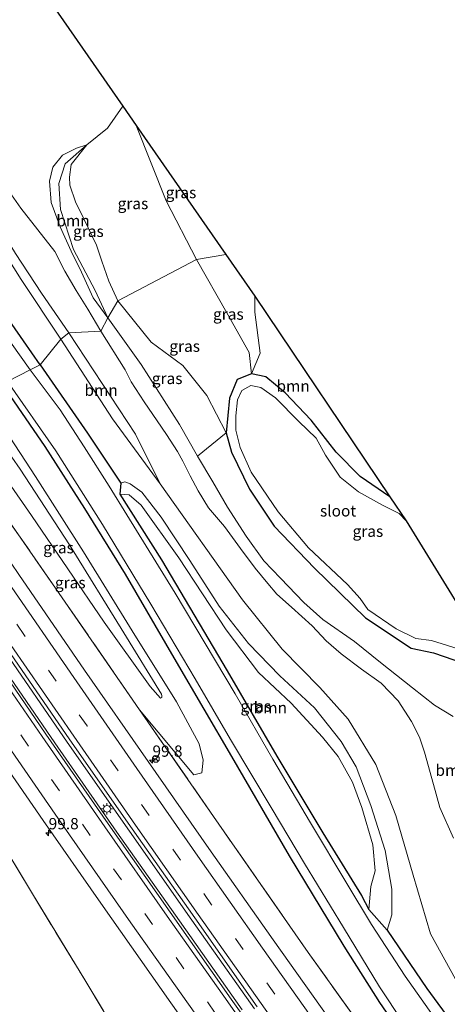
# Model space of a CAD drawing. Units: metres. Extents: x 179997 to 189053, y 418748 to 425001.
# Drawn here: x 182579 to 182673, y 424095 to 424312 of the extents above; entities that cross this region are included whole.
import ezdxf
from ezdxf.enums import TextEntityAlignment as Align

# ---------------------------------------------------------------- set-up
doc = ezdxf.new("R2010")
doc.units = ezdxf.units.M
doc.linetypes.add('IE-TERREINAFSCHEIDING', pattern=[10, 8, -2])
doc.linetypes.add('VW-3-9_STREEP', pattern=[12, 3, -9])
doc.layers.get('0').update_dxf_attribs({"lineweight": 25})
for name, color, linetype, lineweight in [('B-ME-AM-KILOMETR-S-B1', 7, 'Continuous', 18), ('B-ME-BV-GELEIDECONSTRUCTIE-GELEIDERAIL-L-B1', 213, 'BV-GELEIDERAIL', 18), ('B-ME-GR-BOOM-GV-B6', 93, 'Continuous', 18), ('B-ME-GW-KRUINLIJN-L-B1', 93, 'Continuous', 18), ('B-ME-GW-TEENLIJN-L-B1', 93, 'Continuous', 18), ('B-ME-IE-GRASLAND-GV-B6', 93, 'Continuous', 18), ('B-ME-IE-HULPGEOMETRIE-L-B1', 53, 'Continuous', 18), ('B-ME-IE-MEUBILAIR_WEGMEUBILAIR-LICHTMAST-S-B1', 8, 'Continuous', 18), ('B-ME-IE-TERREINAFSCHEIDING-DOORGANG-L-B1', 8, 'IE-TERREINAFSCHEIDING-KUNSTMATIG-OPEN', 18), ('B-ME-IE-TERREINAFSCHEIDING-RASTERHEKWERK-L-B1', 8, 'IE-TERREINAFSCHEIDING', 18), ('B-ME-OG-WATER-GV-B6', 153, 'Continuous', 18), ('B-ME-VH-VERH_SOORT-BITUMEN-GV-B6', 8, 'IE-TERREINAFSCHEIDING-NATUURLIJK-HOUTWAL', 18), ('B-ME-VW-MARKERING-39STREEP-015-L-B1', 255, 'VW-3-9_STREEP', 18), ('B-ME-VW-MARKERING-STREEP-015-L-B1', 7, 'Continuous', 18), ('B-ME-VW-MEUBILAIR_WEGMEUBILAIR-RONA-S-B1', 8, 'Continuous', 18)]:
    doc.layers.add(name, color=color, linetype=linetype, lineweight=lineweight)
doc.layers.add('B-ME-GW-INSTEEKWATERGANG-L-B1', color=10, linetype='Continuous')
doc.layers.add('B-ME-KG-KADASTRAAL-OPNAMEDTMGRENS-L-B1', color=10, linetype='Continuous')
doc.styles.add('NLCS-ISO', font='NLCS-ISO.TTF')
doc.linetypes.add('BV-GELEIDERAIL', pattern='A,10,-3,[108,NLCS.SHX,S=1,R=0,X=0,Y=0],-3', length=16)
doc.linetypes.add('IE-TERREINAFSCHEIDING-KUNSTMATIG-OPEN', pattern='A,7,-1.5,[67,NLCS.SHX,S=0.75,R=0,X=0,Y=0],-1.5', length=10)
doc.linetypes.add('IE-TERREINAFSCHEIDING-NATUURLIJK-HOUTWAL', pattern='A,7,-1.5,[67,NLCS.SHX,S=0.75,R=45,X=0,Y=0],-1.5,7,-1.5,[70,NLCS.SHX,S=0.75,R=0,X=0,Y=0],-1.5', length=20)

# ---------------------------------------------------------------- blocks, each defined once
blk = doc.blocks.new('hecto')
for p, q in [((0, 0.625), (-0.625, 0)), ((0, -0.625), (0, 0.625)), ((-0.625, 0), (0.625, 0)), ((0.625, 0), (0, -0.625))]:
    blk.add_line(p, q)
blk = doc.blocks.new('lantaarnpaal')
for p, q in [((-0.75, 0), (-1.25, 0)), ((-0.88, 0.88), (-0.53, 0.53)), ((0, 0.75), (0, 1.25)), ((0.53, 0.53), (0.88, 0.88)), ((0.75, 0), (1.25, 0)), ((-0.53, -0.53), (-0.88, -0.88)), ((0, -0.75), (0, -1.25)), ((0.53, -0.53), (0.88, -0.88))]:
    blk.add_line(p, q)
blk.add_circle((0, 0), 0.75)
blk = doc.blocks.new('wegwijzer')
for q in [(-0.53, -0.53), (0, 0.75), (0.53, -0.53)]:
    blk.add_line((0, 0), q)
blk.add_circle((0, 0), 0.75)

msp = doc.modelspace()

# ---------------------------------------------------------------- linework, layer by layer
at = {"layer": 'B-ME-BV-GELEIDECONSTRUCTIE-GELEIDERAIL-L-B1'}
for p, q in [((182586.59, 424152.471, 9.734), (182573.012, 424172.234, 9.71)), ((182589.309, 424152.663, 9.722), (182574.955, 424173.536, 9.732)), ((182600.265, 424132.761, 9.726), (182586.59, 424152.471, 9.734)), ((182602.995, 424132.964, 9.728), (182589.309, 424152.663, 9.722)), ((182614.08, 424113.16, 9.708), (182600.265, 424132.761, 9.726)), ((182616.759, 424113.327, 9.715), (182602.995, 424132.964, 9.728)), ((182627.894, 424093.531, 9.714), (182614.08, 424113.16, 9.708)), ((182630.574, 424093.734, 9.744), (182616.759, 424113.327, 9.715))]:
    msp.add_line(p, q, dxfattribs=at)
at = {"layer": 'B-ME-GR-BOOM-GV-B6'}
for points in [[(182565.199, 424345.415, 9.516), (182601.543, 424293.078, 8.519), (182598.207, 424288.241, 8.474), (182593.594, 424284.578, 8.764), (182591.367, 424283.819, 8.817), (182588.274, 424282.286, 9.19), (182586.134, 424279.663, 9.461), (182585.412, 424276.514, 9.724), (182585.771, 424271.812, 9.923), (182587.736, 424266.43, 9.919), (182590.146, 424261.052, 9.882), (182592.414, 424256.446, 9.801), (182595.02, 424250.804, 9.712), (182598.282, 424246.357, 9.651)], [(182542.224, 424315.508, 8.541), (182546.065, 424309.72, 8.505), (182551.606, 424302.473, 8.663), (182556.599, 424297.074, 8.655), (182561.719, 424289.677, 8.643), (182565.708, 424281.538, 8.614), (182569.498, 424274.193, 8.566), (182573.086, 424268.277, 8.578), (182577.88, 424260.546, 8.541), (182583.623, 424251.825, 8.537), (182589.657, 424243.075, 8.387), (182587.874, 424241.679, 8.083), (182579.136, 424254.834, 8.152), (182571.332, 424267.087, 8.041), (182563.856, 424280.379, 8.105), (182555.975, 424292.138, 8.079), (182544.075, 424306.187, 8.062), (182532.288, 424320.754, 7.959)], [(182596.682, 424243.436, 9.493), (182589.657, 424243.075, 8.387), (182583.623, 424251.825, 8.537), (182577.88, 424260.546, 8.541), (182573.086, 424268.277, 8.578), (182569.498, 424274.193, 8.566), (182565.708, 424281.538, 8.614), (182561.719, 424289.677, 8.643), (182556.599, 424297.074, 8.655), (182551.606, 424302.473, 8.663), (182546.065, 424309.72, 8.505), (182542.224, 424315.508, 8.541)], [(182549.565, 424316.171, 9.394), (182553.982, 424310.129, 9.345), (182558.255, 424303.571, 9.335), (182563.117, 424296.933, 9.38), (182567.186, 424292.142, 9.469), (182571.445, 424285.631, 9.51), (182574.875, 424279.472, 9.566), (182577.011, 424273.532, 9.583), (182579.025, 424270.546, 9.615), (182586.558, 424260.978, 9.684), (182588.73, 424256.651, 9.651), (182591.27, 424252.361, 9.583), (182593.832, 424248.237, 9.53), (182596.682, 424243.436, 9.493)], [(182598.282, 424246.357, 9.651), (182596.682, 424243.436, 9.493), (182593.832, 424248.237, 9.53), (182591.27, 424252.361, 9.583), (182588.73, 424256.651, 9.651), (182586.558, 424260.978, 9.684), (182579.025, 424270.546, 9.615), (182577.011, 424273.532, 9.583), (182574.875, 424279.472, 9.566), (182571.445, 424285.631, 9.51), (182567.186, 424292.142, 9.469), (182563.117, 424296.933, 9.38), (182558.255, 424303.571, 9.335), (182553.982, 424310.129, 9.345), (182549.565, 424316.171, 9.394)], [(182595.44, 424252.421, 9.276), (182598.282, 424246.357, 9.651), (182595.02, 424250.804, 9.712), (182592.414, 424256.446, 9.801), (182590.146, 424261.052, 9.882), (182587.736, 424266.43, 9.919), (182585.771, 424271.812, 9.923), (182585.412, 424276.514, 9.724), (182586.134, 424279.663, 9.461), (182588.274, 424282.286, 9.19), (182591.367, 424283.819, 8.817), (182593.594, 424284.578, 8.764), (182588.83, 424280.376, 9.014), (182587.451, 424276.06, 9.134), (182587.823, 424270.314, 9.258), (182590.64, 424261.463, 9.379), (182595.44, 424252.421, 9.276)], [(182630.657, 424251.165, 8.223), (182660.485, 424206.816, 6.837), (182653.902, 424211.304, 6.837), (182648.607, 424216.717, 6.837), (182643.085, 424223.76, 6.837), (182637.399, 424229.777, 6.837), (182633.068, 424233.35, 6.837), (182629.918, 424234.009, 6.832), (182631.866, 424238.551, 7.238), (182630.645, 424247.602, 7.928), (182630.657, 424251.165, 8.223)], [(182674.489, 424131.447, 9.753), (182671.506, 424138.234, 9.749), (182670.054, 424143.295, 9.526), (182668.113, 424150.428, 9.53), (182667.034, 424153.72, 9.566), (182665.27, 424157.196, 9.583), (182662.256, 424161.731, 9.57), (182658.556, 424165.633, 9.566), (182654.223, 424168.763, 9.558), (182649.713, 424172.135, 9.522), (182646.431, 424175.022, 9.635), (182643.323, 424178.32, 9.688), (182638.764, 424182.43, 9.741), (182635.497, 424185.338, 9.773), (182633.565, 424187.702, 9.805), (182630.73, 424191.084, 9.83), (182627.478, 424195.444, 9.761), (182623.97, 424200.252, 9.639), (182620.467, 424204.371, 9.566), (182618.16, 424208.18, 9.566), (182616.438, 424211.49, 9.611), (182614.789, 424214.719, 9.619), (182613.596, 424216.84, 9.627), (182611.214, 424220.588, 9.712), (182609.114, 424223.63, 9.708), (182606.25, 424227.801, 9.704), (182603.403, 424232.212, 9.749), (182602.063, 424234.844, 9.724), (182596.682, 424243.436, 9.493), (182598.282, 424246.357, 9.651)], [(182598.282, 424246.357, 9.651), (182605.619, 424236.017, 9.404), (182614.092, 424222.808, 9.335), (182618.021, 424215.832, 9.448), (182621.434, 424210.111, 9.542), (182624.629, 424204.549, 9.696), (182628.757, 424198.167, 9.672), (182632.643, 424192.72, 9.712), (182636.332, 424188.876, 9.668), (182641.459, 424183.459, 9.615), (182645.639, 424179.754, 9.558), (182652.67, 424174.844, 9.445), (182658.409, 424170.265, 9.412), (182665.469, 424164.602, 9.287), (182670.308, 424160.82, 9.036), (182674.448, 424158.279, 8.594)], [(182690.572, 424078.065, 7.83), (182676.91, 424096.691, 7.753), (182669.445, 424110.313, 7.937), (182665.593, 424123.266, 8.009), (182661.769, 424136.425, 8.065), (182657.362, 424147.688, 8.056), (182651.269, 424157.687, 8.031), (182644.995, 424164.675, 8.09), (182636.695, 424173.209, 8.086), (182627.961, 424184.071, 8.09), (182609.802, 424209.711, 8.073), (182604.354, 424220.664, 8.265), (182589.657, 424243.075, 8.387), (182596.682, 424243.436, 9.493)], [(182596.682, 424243.436, 9.493), (182602.063, 424234.844, 9.724), (182603.403, 424232.212, 9.749), (182606.25, 424227.801, 9.704), (182609.114, 424223.63, 9.708), (182611.214, 424220.588, 9.712), (182613.596, 424216.84, 9.627), (182614.789, 424214.719, 9.619), (182616.438, 424211.49, 9.611), (182618.16, 424208.18, 9.566), (182620.467, 424204.371, 9.566), (182623.97, 424200.252, 9.639), (182627.478, 424195.444, 9.761), (182630.73, 424191.084, 9.83), (182633.565, 424187.702, 9.805), (182635.497, 424185.338, 9.773), (182638.764, 424182.43, 9.741), (182643.323, 424178.32, 9.688), (182646.431, 424175.022, 9.635), (182649.713, 424172.135, 9.522), (182654.223, 424168.763, 9.558), (182658.556, 424165.633, 9.566), (182662.256, 424161.731, 9.57), (182665.27, 424157.196, 9.583), (182667.034, 424153.72, 9.566), (182668.113, 424150.428, 9.53), (182670.054, 424143.295, 9.526), (182671.506, 424138.234, 9.749), (182674.489, 424131.447, 9.753)], [(182589.657, 424243.075, 8.387), (182604.354, 424220.664, 8.265), (182609.802, 424209.711, 8.073), (182599.248, 424224.049, 8.116), (182587.874, 424241.679, 8.083), (182589.657, 424243.075, 8.387)], [(182674.448, 424158.279, 8.594), (182670.308, 424160.82, 9.036), (182665.469, 424164.602, 9.287), (182658.409, 424170.265, 9.412), (182652.67, 424174.844, 9.445), (182645.639, 424179.754, 9.558), (182641.459, 424183.459, 9.615), (182636.332, 424188.876, 9.668), (182632.643, 424192.72, 9.712), (182628.757, 424198.167, 9.672), (182624.629, 424204.549, 9.696), (182621.434, 424210.111, 9.542), (182618.021, 424215.832, 9.448), (182624.386, 424220.963, 6.811), (182625.556, 424216.658, 6.811), (182629.523, 424208.53, 6.811), (182634.923, 424200.338, 6.811), (182643.824, 424191.058, 6.811), (182655.101, 424180.11, 6.811), (182665.13, 424173.42, 6.811), (182670.092, 424172.36, 6.811), (182678.829, 424169.371, 6.811)], [(182600.884, 424207.373, 7.238), (182602.92, 424207.273, 7.238), (182605.566, 424204.947, 7.238), (182613.89, 424193.322, 7.208), (182624.324, 424177.458, 7.144), (182631.511, 424168.035, 7.161), (182638.652, 424161.248, 7.157), (182645.624, 424153.762, 7.101), (182649.082, 424149.499, 7.161), (182652.249, 424143.776, 7.165), (182654.314, 424138.229, 7.165), (182656.672, 424129.987, 7.169), (182657.232, 424124.237, 7.148), (182656.267, 424120.74, 7.169), (182655.815, 424115.706, 7.267), (182654.175, 424118.751, 7.263), (182645.7, 424132.633, 7.242), (182635.551, 424149.542, 7.242), (182624.572, 424168.411, 7.238), (182610.119, 424192.89, 7.238), (182600.884, 424207.373, 7.238)]]:
    msp.add_polyline3d(points, dxfattribs=at)
at = {"layer": 'B-ME-GW-INSTEEKWATERGANG-L-B1'}
for points in [[(182583.351, 424235.948, 7.77), (182568.551, 424257.159, 7.805), (182555.017, 424275.028, 7.796), (182544.398, 424288.682, 7.8), (182532.923, 424302.898, 7.689), (182522.256, 424317.354, 7.689), (182512.309, 424331.371, 7.715), (182504.072, 424344.211, 7.723), (182494.504, 424358.772, 7.783), (182483.841, 424375.002, 7.719), (182469.969, 424396.137, 7.882), (182457.639, 424414.59, 7.779), (182446.211, 424432.915, 7.86), (182437.566, 424446.814, 7.959), (182427.617, 424463.046, 7.981), (182416.969, 424479.974, 8.036), (182406.773, 424496.561, 7.985), (182394.823, 424516.335, 7.89), (182383.82, 424534.668, 7.818), (182376.46, 424546.535, 7.759)], [(182583.351, 424235.948, 7.77), (182593.773, 424220.916, 7.869), (182601.091, 424209.855, 7.766), (182600.884, 424207.373, 7.238), (182610.119, 424192.89, 7.238), (182624.572, 424168.411, 7.238), (182635.551, 424149.542, 7.242), (182645.7, 424132.633, 7.242), (182654.175, 424118.751, 7.263), (182655.815, 424115.706, 7.267), (182659.861, 424111.113, 7.8), (182668.595, 424098.192, 7.8), (182680.353, 424082.17, 7.8), (182692.676, 424066.227, 7.826), (182706.146, 424049.336, 7.877), (182719.522, 424032.171, 7.954), (182740.501, 424004.804, 7.954), (182753.252, 423989.74, 7.911), (182765.571, 423976.612, 7.873), (182770.42, 423971.49, 7.775), (182775.149, 423965.35, 7.186), (182789.086, 423951.763, 7.22), (182802.073, 423939.44, 7.161)], [(182660.485, 424206.816, 6.837), (182653.902, 424211.304, 6.837), (182648.607, 424216.717, 6.837), (182643.085, 424223.76, 6.837), (182637.399, 424229.777, 6.837), (182633.068, 424233.35, 6.837), (182629.918, 424234.009, 6.832), (182626.779, 424232.721, 6.811), (182625.052, 424228.59, 6.811), (182624.386, 424220.963, 6.811), (182625.556, 424216.658, 6.811), (182629.523, 424208.53, 6.811), (182634.923, 424200.338, 6.811), (182643.824, 424191.058, 6.811), (182655.101, 424180.11, 6.811), (182665.13, 424173.42, 6.811), (182670.092, 424172.36, 6.811), (182678.829, 424169.371, 6.811), (182686.848, 424164.444, 6.811)], [(182575.01, 424231.584, 7.38), (182584.352, 424217.915, 7.494), (182593.101, 424204.279, 7.541), (182602.071, 424189.704, 7.507), (182613.324, 424170.412, 7.537), (182625.524, 424149.444, 7.635), (182638.221, 424127.51, 7.852), (182650.272, 424107.583, 7.835), (182658.141, 424095.099, 7.874), (182666.185, 424083.507, 7.899), (182674.838, 424071.964, 7.921), (182686.836, 424056.786, 7.848), (182701.863, 424037.5, 7.895), (182723.713, 424010.147, 7.784), (182738.565, 423991.397, 7.771), (182747.676, 423981.259, 7.793), (182758.68, 423969.313, 7.776), (182769.209, 423958.846, 7.597), (182782.348, 423946.422, 7.477), (182795.134, 423934.441, 7.494)]]:
    msp.add_polyline3d(points, dxfattribs=at)
at = {"layer": 'B-ME-GW-KRUINLIJN-L-B1'}
for points in [[(182596.682, 424243.436, 9.493), (182593.832, 424248.237, 9.53), (182591.27, 424252.361, 9.583), (182588.73, 424256.651, 9.651), (182586.558, 424260.978, 9.684), (182579.025, 424270.546, 9.615), (182577.011, 424273.532, 9.583), (182574.875, 424279.472, 9.566), (182571.445, 424285.631, 9.51), (182567.186, 424292.142, 9.469), (182563.117, 424296.933, 9.38), (182558.255, 424303.571, 9.335)], [(182593.594, 424284.578, 8.764), (182591.367, 424283.819, 8.817), (182588.274, 424282.286, 9.19), (182586.134, 424279.663, 9.461), (182585.412, 424276.514, 9.724), (182585.771, 424271.812, 9.923), (182587.736, 424266.43, 9.919), (182590.146, 424261.052, 9.882), (182592.414, 424256.446, 9.801), (182595.02, 424250.804, 9.712), (182598.282, 424246.357, 9.651)], [(182674.489, 424131.447, 9.753), (182671.506, 424138.234, 9.749), (182670.054, 424143.295, 9.526), (182668.113, 424150.428, 9.53), (182667.034, 424153.72, 9.566), (182665.27, 424157.196, 9.583), (182662.256, 424161.731, 9.57), (182658.556, 424165.633, 9.566), (182654.223, 424168.763, 9.558), (182649.713, 424172.135, 9.522), (182646.431, 424175.022, 9.635), (182643.323, 424178.32, 9.688), (182638.764, 424182.43, 9.741), (182635.497, 424185.338, 9.773), (182633.565, 424187.702, 9.805), (182630.73, 424191.084, 9.83), (182627.478, 424195.444, 9.761), (182623.97, 424200.252, 9.639), (182620.467, 424204.371, 9.566), (182618.16, 424208.18, 9.566), (182616.438, 424211.49, 9.611), (182614.789, 424214.719, 9.619), (182613.596, 424216.84, 9.627), (182611.214, 424220.588, 9.712), (182609.114, 424223.63, 9.708), (182606.25, 424227.801, 9.704), (182603.403, 424232.212, 9.749), (182602.063, 424234.844, 9.724), (182596.682, 424243.436, 9.493)], [(182569.78, 424230.346, 7.406), (182582.304, 424211.308, 7.464), (182592.9, 424194.701, 7.481), (182603.587, 424177.26, 7.52), (182613.369, 424161.55, 7.609), (182618.418, 424152.274, 7.639), (182619.294, 424148.687, 7.78), (182618.954, 424145.826, 7.963), (182617.184, 424145.386, 8.164), (182605.215, 424159.788, 8.373)], [(182618.021, 424215.832, 9.448), (182621.434, 424210.111, 9.542), (182624.629, 424204.549, 9.696), (182628.757, 424198.167, 9.672), (182632.643, 424192.72, 9.712), (182636.332, 424188.876, 9.668), (182641.459, 424183.459, 9.615), (182645.639, 424179.754, 9.558), (182652.67, 424174.844, 9.445), (182658.409, 424170.265, 9.412), (182665.469, 424164.602, 9.287), (182670.308, 424160.82, 9.036), (182674.448, 424158.279, 8.594)], [(182659.861, 424111.113, 7.8), (182660.863, 424114.479, 7.843), (182660.894, 424120.163, 7.881), (182659.455, 424128.731, 7.89), (182656.235, 424138.634, 7.881), (182653.025, 424147.165, 7.869), (182649.746, 424152.754, 7.877), (182643.845, 424160.227, 7.873), (182636.215, 424167.271, 7.903), (182629.241, 424174.422, 7.967), (182622.778, 424182.675, 7.962), (182616.301, 424192.747, 7.958), (182610.017, 424202.312, 7.886), (182605.724, 424207.82, 7.864), (182603.145, 424209.702, 7.873), (182601.983, 424210.098, 7.877), (182601.091, 424209.855, 7.766)]]:
    msp.add_polyline3d(points, dxfattribs=at)
at = {"layer": 'B-ME-GW-TEENLIJN-L-B1'}
for points in [[(182538.135, 424319.888, 8.314), (182542.224, 424315.508, 8.541), (182546.065, 424309.72, 8.505), (182551.606, 424302.473, 8.663), (182556.599, 424297.074, 8.655), (182561.719, 424289.677, 8.643), (182565.708, 424281.538, 8.614), (182569.498, 424274.193, 8.566), (182573.086, 424268.277, 8.578), (182577.88, 424260.546, 8.541), (182583.623, 424251.825, 8.537), (182589.657, 424243.075, 8.387)], [(182617.792, 424259.212, 7.535), (182611.117, 424272.184, 7.698), (182604.487, 424288.84, 8.13)], [(182600.476, 424250.126, 8.586), (182598.458, 424254.422, 8.598), (182596.955, 424258.857, 8.606), (182595.753, 424262.441, 8.715), (182593.038, 424268.096, 8.683), (182591.116, 424271.991, 8.651), (182589.849, 424275.691, 8.78), (182589.785, 424277.408, 8.861), (182590.15, 424280.233, 8.918), (182593.594, 424284.578, 8.764)], [(182617.792, 424259.212, 7.535), (182624.526, 424247.444, 7.327), (182629.445, 424238.728, 6.913), (182629.918, 424234.009, 6.832)], [(182600.476, 424250.126, 8.586), (182607.796, 424240.996, 8.419), (182614.794, 424235.815, 7.847), (182620.077, 424229.176, 7.284), (182624.386, 424220.963, 6.811)], [(182589.657, 424243.075, 8.387), (182604.354, 424220.664, 8.265), (182609.802, 424209.711, 8.073)], [(182564.55, 424226.886, 7.179), (182581.426, 424202.662, 7.209), (182597.417, 424179.138, 7.251), (182607.576, 424164.964, 7.268), (182609.858, 424162.381, 7.324), (182610.125, 424162.531, 7.328), (182610.191, 424162.892, 7.328), (182610.089, 424163.24, 7.328), (182601.791, 424176.787, 7.238), (182589.799, 424196.25, 7.174), (182578.92, 424212.931, 7.162), (182567.837, 424228.8, 7.089)]]:
    msp.add_polyline3d(points, dxfattribs=at)
at = {"layer": 'B-ME-IE-GRASLAND-GV-B6'}
for points in [[(182587.874, 424241.679, 8.083), (182583.351, 424235.948, 7.77), (182568.551, 424257.159, 7.805), (182555.017, 424275.028, 7.796), (182544.398, 424288.682, 7.8), (182532.923, 424302.898, 7.689), (182522.256, 424317.354, 7.689), (182512.309, 424331.371, 7.715), (182504.072, 424344.211, 7.723), (182494.504, 424358.772, 7.783), (182483.841, 424375.002, 7.719), (182469.969, 424396.137, 7.882), (182457.639, 424414.59, 7.779), (182446.211, 424432.915, 7.86)], [(182446.211, 424432.915, 7.86), (182457.639, 424414.59, 7.779), (182469.969, 424396.137, 7.882), (182483.841, 424375.002, 7.719), (182494.504, 424358.772, 7.783), (182504.072, 424344.211, 7.723), (182512.309, 424331.371, 7.715), (182522.256, 424317.354, 7.689), (182532.923, 424302.898, 7.689), (182544.398, 424288.682, 7.8), (182555.017, 424275.028, 7.796), (182568.551, 424257.159, 7.805), (182583.351, 424235.948, 7.77)], [(182450.039, 424433.814, 7.985), (182462.591, 424413.792, 7.848), (182476.198, 424392.982, 7.929), (182484.69, 424380.501, 7.929), (182487.969, 424377.475, 7.955), (182492.084, 424375.877, 8.015), (182497.617, 424375.235, 8.169), (182504.134, 424373.334, 8.397), (182509.159, 424371.806, 8.933), (182511.42, 424369.582, 8.928), (182513.843, 424363.212, 8.937), (182516.213, 424351.343, 8.495), (182520.194, 424339.357, 8.349), (182524.72, 424330.956, 8.216), (182532.288, 424320.754, 7.959), (182544.075, 424306.187, 8.062), (182555.975, 424292.138, 8.079), (182563.856, 424280.379, 8.105), (182571.332, 424267.087, 8.041), (182579.136, 424254.834, 8.152), (182587.874, 424241.679, 8.083)], [(182583.351, 424235.948, 7.77), (182581.142, 424234.907, 6.501), (182566.031, 424256.001, 6.501), (182552.644, 424273.727, 6.501), (182540.363, 424289.771, 6.501), (182527.317, 424306.791, 6.501), (182515.279, 424323.512, 6.501), (182504.316, 424339.716, 6.501), (182495.246, 424353.371, 6.501), (182484.198, 424370.281, 6.501), (182473.164, 424387.004, 6.501), (182459.438, 424408.147, 6.501), (182446.058, 424429.273, 6.501)], [(182617.792, 424259.212, 7.535), (182600.476, 424250.126, 8.586), (182598.458, 424254.422, 8.598), (182596.955, 424258.857, 8.606), (182595.753, 424262.441, 8.715), (182593.038, 424268.096, 8.683), (182591.116, 424271.991, 8.651), (182589.849, 424275.691, 8.78), (182589.785, 424277.408, 8.861), (182590.15, 424280.233, 8.918), (182593.594, 424284.578, 8.764), (182598.207, 424288.241, 8.474), (182601.543, 424293.078, 8.519), (182604.487, 424288.84, 8.13), (182611.117, 424272.184, 7.698), (182617.792, 424259.212, 7.535)], [(182617.792, 424259.212, 7.535), (182611.117, 424272.184, 7.698), (182604.487, 424288.84, 8.13), (182624.276, 424260.344, 7.942), (182617.792, 424259.212, 7.535)], [(182600.476, 424250.126, 8.586), (182598.282, 424246.357, 9.651), (182595.44, 424252.421, 9.276), (182590.64, 424261.463, 9.379), (182587.823, 424270.314, 9.258), (182587.451, 424276.06, 9.134), (182588.83, 424280.376, 9.014), (182593.594, 424284.578, 8.764), (182590.15, 424280.233, 8.918), (182589.785, 424277.408, 8.861), (182589.849, 424275.691, 8.78), (182591.116, 424271.991, 8.651), (182593.038, 424268.096, 8.683), (182595.753, 424262.441, 8.715), (182596.955, 424258.857, 8.606), (182598.458, 424254.422, 8.598), (182600.476, 424250.126, 8.586)], [(182617.792, 424259.212, 7.535), (182624.526, 424247.444, 7.327), (182629.445, 424238.728, 6.913), (182629.918, 424234.009, 6.832), (182626.779, 424232.721, 6.811), (182625.052, 424228.59, 6.811), (182624.386, 424220.963, 6.811), (182620.077, 424229.176, 7.284), (182614.794, 424235.815, 7.847), (182607.796, 424240.996, 8.419), (182600.476, 424250.126, 8.586), (182617.792, 424259.212, 7.535)], [(182630.657, 424251.165, 8.223), (182630.645, 424247.602, 7.928), (182631.866, 424238.551, 7.238), (182629.918, 424234.009, 6.832), (182629.445, 424238.728, 6.913), (182624.526, 424247.444, 7.327), (182617.792, 424259.212, 7.535), (182624.276, 424260.344, 7.942), (182630.657, 424251.165, 8.223)], [(182600.476, 424250.126, 8.586), (182607.796, 424240.996, 8.419), (182614.794, 424235.815, 7.847), (182620.077, 424229.176, 7.284), (182624.386, 424220.963, 6.811), (182618.021, 424215.832, 9.448), (182614.092, 424222.808, 9.335), (182605.619, 424236.017, 9.404), (182598.282, 424246.357, 9.651), (182600.476, 424250.126, 8.586)], [(182680.353, 424082.17, 7.8), (182668.595, 424098.192, 7.8), (182659.861, 424111.113, 7.8), (182660.863, 424114.479, 7.843), (182660.894, 424120.163, 7.881), (182659.455, 424128.731, 7.89), (182656.235, 424138.634, 7.881), (182653.025, 424147.165, 7.869), (182649.746, 424152.754, 7.877), (182643.845, 424160.227, 7.873), (182636.215, 424167.271, 7.903), (182629.241, 424174.422, 7.967), (182622.778, 424182.675, 7.962), (182616.301, 424192.747, 7.958), (182610.017, 424202.312, 7.886), (182605.724, 424207.82, 7.864), (182603.145, 424209.702, 7.873), (182601.983, 424210.098, 7.877), (182601.091, 424209.855, 7.766), (182593.773, 424220.916, 7.869), (182583.351, 424235.948, 7.77), (182587.874, 424241.679, 8.083)], [(182587.874, 424241.679, 8.083), (182599.248, 424224.049, 8.116), (182609.802, 424209.711, 8.073), (182627.961, 424184.071, 8.09), (182636.695, 424173.209, 8.086), (182644.995, 424164.675, 8.09), (182651.269, 424157.687, 8.031), (182657.362, 424147.688, 8.056), (182661.769, 424136.425, 8.065), (182665.593, 424123.266, 8.009), (182669.445, 424110.313, 7.937), (182676.91, 424096.691, 7.753), (182690.572, 424078.065, 7.83)], [(182671.807, 424089.701, 6.501), (182663.815, 424100.977, 6.501), (182656.419, 424112.369, 6.501), (182650.977, 424121.432, 6.501), (182642.922, 424134.853, 6.501), (182634.664, 424148.879, 6.501), (182626.355, 424163.284, 6.501), (182613.108, 424185.54, 6.501), (182602.426, 424202.867, 6.501), (182598.536, 424209.143, 6.501), (182593.015, 424217.852, 6.501), (182587.696, 424226.001, 6.501), (182581.142, 424234.907, 6.501), (182583.351, 424235.948, 7.77)], [(182583.351, 424235.948, 7.77), (182593.773, 424220.916, 7.869), (182601.091, 424209.855, 7.766), (182600.884, 424207.373, 7.238), (182610.119, 424192.89, 7.238), (182624.572, 424168.411, 7.238), (182635.551, 424149.542, 7.242), (182645.7, 424132.633, 7.242), (182654.175, 424118.751, 7.263), (182655.815, 424115.706, 7.267), (182659.861, 424111.113, 7.8), (182668.595, 424098.192, 7.8), (182680.353, 424082.17, 7.8)], [(182678.829, 424169.371, 6.811), (182670.092, 424172.36, 6.811), (182665.13, 424173.42, 6.811), (182655.101, 424180.11, 6.811), (182643.824, 424191.058, 6.811), (182634.923, 424200.338, 6.811), (182629.523, 424208.53, 6.811), (182625.556, 424216.658, 6.811), (182624.386, 424220.963, 6.811), (182625.052, 424228.59, 6.811), (182626.779, 424232.721, 6.811), (182629.918, 424234.009, 6.832), (182633.068, 424233.35, 6.837), (182637.399, 424229.777, 6.837), (182643.085, 424223.76, 6.837), (182648.607, 424216.717, 6.837), (182653.902, 424211.304, 6.837), (182660.485, 424206.816, 6.837)], [(182658.222, 424084.058, 8.53), (182642.465, 424106.146, 8.518), (182623.913, 424132.83, 8.526), (182621.573, 424136.241, 8.53), (182605.215, 424159.788, 8.373), (182617.184, 424145.386, 8.164), (182618.954, 424145.826, 7.963), (182619.294, 424148.687, 7.78), (182618.418, 424152.274, 7.639), (182613.369, 424161.55, 7.609), (182603.587, 424177.26, 7.52), (182592.9, 424194.701, 7.481), (182582.304, 424211.308, 7.464), (182569.78, 424230.346, 7.406), (182575.01, 424231.584, 7.38)], [(182666.185, 424083.507, 7.899), (182658.141, 424095.099, 7.874), (182650.272, 424107.583, 7.835), (182638.221, 424127.51, 7.852), (182625.524, 424149.444, 7.635), (182613.324, 424170.412, 7.537), (182602.071, 424189.704, 7.507), (182593.101, 424204.279, 7.541), (182584.352, 424217.915, 7.494), (182575.01, 424231.584, 7.38), (182576.083, 424232.274, 6.501)], [(182575.01, 424231.584, 7.38), (182584.352, 424217.915, 7.494), (182593.101, 424204.279, 7.541), (182602.071, 424189.704, 7.507), (182613.324, 424170.412, 7.537), (182625.524, 424149.444, 7.635), (182638.221, 424127.51, 7.852), (182650.272, 424107.583, 7.835), (182658.141, 424095.099, 7.874), (182666.185, 424083.507, 7.899)], [(182576.083, 424232.274, 6.501), (182586.778, 424216.964, 6.501), (182597.057, 424200.699, 6.501), (182607.707, 424183.146, 6.501), (182617.487, 424166.586, 6.501), (182625.334, 424153.215, 6.501), (182634.479, 424137.829, 6.501), (182641.641, 424125.858, 6.501), (182650.238, 424111.736, 6.501), (182658.196, 424098.581, 6.501), (182663.41, 424090.696, 6.501)], [(182660.485, 424206.816, 6.837), (182664.029, 424201.546, 6.427), (182662.497, 424203.138, 6.427), (182658.823, 424204.997, 6.427), (182653.533, 424207.908, 6.427), (182649.498, 424211.187, 6.427), (182646.236, 424216.043, 6.427), (182644.216, 424219.778, 6.427), (182640.389, 424223.486, 6.427), (182635.212, 424228.667, 6.427), (182632.022, 424230.94, 6.427), (182629.757, 424231.425, 6.427), (182627.807, 424230.343, 6.427), (182626.872, 424228.227, 6.427), (182626.481, 424224.712, 6.427), (182626.448, 424221.528, 6.427), (182627.421, 424217.727, 6.427), (182629.866, 424212.276, 6.427), (182635.854, 424203.477, 6.427), (182642.493, 424195.586, 6.427), (182651.131, 424187.468, 6.427), (182653.916, 424184.378, 6.427), (182655.62, 424181.902, 6.427), (182661.838, 424177.672, 6.427), (182666.157, 424175.519, 6.427), (182669.615, 424175.072, 6.427), (182675.546, 424173.277, 6.427)], [(182610.125, 424162.531, 7.328), (182609.858, 424162.381, 7.324), (182607.576, 424164.964, 7.268), (182597.417, 424179.138, 7.251), (182581.426, 424202.662, 7.209), (182564.55, 424226.886, 7.179), (182567.837, 424228.8, 7.089), (182578.92, 424212.931, 7.162), (182589.799, 424196.25, 7.174), (182601.791, 424176.787, 7.238), (182610.089, 424163.24, 7.328), (182610.191, 424162.892, 7.328), (182610.125, 424162.531, 7.328)], [(182564.55, 424226.886, 7.179), (182581.426, 424202.662, 7.209), (182597.417, 424179.138, 7.251), (182607.576, 424164.964, 7.268), (182609.858, 424162.381, 7.324), (182610.125, 424162.531, 7.328), (182610.191, 424162.892, 7.328), (182610.089, 424163.24, 7.328), (182601.791, 424176.787, 7.238), (182589.799, 424196.25, 7.174), (182578.92, 424212.931, 7.162), (182567.837, 424228.8, 7.089)], [(182569.78, 424230.346, 7.406), (182582.304, 424211.308, 7.464), (182592.9, 424194.701, 7.481), (182603.587, 424177.26, 7.52), (182613.369, 424161.55, 7.609), (182618.418, 424152.274, 7.639), (182619.294, 424148.687, 7.78), (182618.954, 424145.826, 7.963), (182617.184, 424145.386, 8.164), (182605.215, 424159.788, 8.373), (182586.715, 424186.661, 8.253), (182567.025, 424214.977, 8.228)], [(182648.775, 424089.135, 8.78), (182634.697, 424109.002, 8.758), (182620.525, 424129.16, 8.742), (182607.12, 424148.359, 8.74), (182593.121, 424168.534, 8.742), (182578.64, 424189.668, 8.743), (182565.026, 424209.702, 8.751), (182556.848, 424221.833, 8.761), (182560.629, 424223.974, 8.118), (182567.025, 424214.977, 8.228), (182586.715, 424186.661, 8.253), (182605.215, 424159.788, 8.373)], [(182639.758, 424075.791, 9.016), (182625.485, 424095.893, 9.004), (182611.964, 424115.069, 9.008), (182598.296, 424134.618, 9.022), (182584.536, 424154.429, 9.012), (182570.946, 424174.288, 9.029), (182557.648, 424193.676, 8.994), (182543.706, 424214.391, 8.993), (182547.033, 424216.275, 9.035), (182548.948, 424213.435, 9.039)], [(182548.948, 424213.435, 9.039), (182562.862, 424192.753, 9.027), (182575.987, 424173.4, 9.038), (182589.874, 424153.133, 9.02), (182603.638, 424133.517, 9.012), (182617.433, 424113.807, 9.012), (182631.22, 424094.184, 9.01)], [(182597.451, 424092.97, 8.219), (182593.141, 424100.159, 8.266), (182581.613, 424119.137, 8.262), (182567.32, 424142.877, 8.262), (182554.975, 424163.139, 8.249), (182542.77, 424183.608, 8.253), (182528.854, 424205.982, 8.225), (182533.842, 424208.806, 8.707), (182543.097, 424195.127, 8.694)], [(182659.861, 424111.113, 7.8), (182655.815, 424115.706, 7.267), (182656.267, 424120.74, 7.169), (182657.232, 424124.237, 7.148), (182656.672, 424129.987, 7.169), (182654.314, 424138.229, 7.165), (182652.249, 424143.776, 7.165), (182649.082, 424149.499, 7.161), (182645.624, 424153.762, 7.101), (182638.652, 424161.248, 7.157), (182631.511, 424168.035, 7.161), (182624.324, 424177.458, 7.144), (182613.89, 424193.322, 7.208), (182605.566, 424204.947, 7.238), (182602.92, 424207.273, 7.238), (182600.884, 424207.373, 7.238), (182601.091, 424209.855, 7.766), (182601.983, 424210.098, 7.877), (182603.145, 424209.702, 7.873), (182605.724, 424207.82, 7.864), (182610.017, 424202.312, 7.886), (182616.301, 424192.747, 7.958), (182622.778, 424182.675, 7.962), (182629.241, 424174.422, 7.967), (182636.215, 424167.271, 7.903), (182643.845, 424160.227, 7.873), (182649.746, 424152.754, 7.877), (182653.025, 424147.165, 7.869), (182656.235, 424138.634, 7.881), (182659.455, 424128.731, 7.89), (182660.894, 424120.163, 7.881), (182660.863, 424114.479, 7.843), (182659.861, 424111.113, 7.8)], [(182528.854, 424205.982, 8.225), (182542.77, 424183.608, 8.253), (182554.975, 424163.139, 8.249), (182567.32, 424142.877, 8.262), (182581.613, 424119.137, 8.262), (182593.141, 424100.159, 8.266), (182597.451, 424092.97, 8.219)], [(182543.097, 424195.127, 8.694), (182557.1, 424174.433, 8.716), (182569.578, 424156.193, 8.719), (182583.976, 424135.332, 8.732), (182596.681, 424117.066, 8.728), (182612.141, 424095.066, 8.737), (182625.296, 424076.519, 8.737)], [(182605.215, 424159.788, 8.373), (182621.573, 424136.241, 8.53), (182623.913, 424132.83, 8.526), (182642.465, 424106.146, 8.518), (182658.222, 424084.058, 8.53)]]:
    msp.add_polyline3d(points, dxfattribs=at)
at = {"layer": 'B-ME-IE-HULPGEOMETRIE-L-B1'}
msp.add_polyline3d([(182576.083, 424232.274, 6.501), (182581.142, 424234.907, 6.501), (182583.351, 424235.948, 7.77), (182587.874, 424241.679, 8.083), (182589.657, 424243.075, 8.387), (182596.682, 424243.436, 9.493), (182598.282, 424246.357, 9.651), (182600.476, 424250.126, 8.586), (182617.792, 424259.212, 7.535), (182624.276, 424260.344, 7.942)], dxfattribs=at)
at = {"layer": 'B-ME-IE-TERREINAFSCHEIDING-DOORGANG-L-B1'}
msp.add_line((182623.913, 424132.83, 8.526), (182621.573, 424136.241, 8.53), dxfattribs=at)
at = {"layer": 'B-ME-IE-TERREINAFSCHEIDING-RASTERHEKWERK-L-B1'}
for points in [[(182621.573, 424136.241, 8.53), (182605.215, 424159.788, 8.373), (182586.715, 424186.661, 8.253), (182567.025, 424214.977, 8.228), (182560.629, 424223.974, 8.118)], [(182528.854, 424205.982, 8.225), (182542.77, 424183.608, 8.253), (182554.975, 424163.139, 8.249), (182567.32, 424142.877, 8.262), (182581.613, 424119.137, 8.262), (182593.141, 424100.159, 8.266), (182597.451, 424092.97, 8.219), (182611.658, 424073.442, 8.198), (182628.05, 424050.893, 8.228), (182645.303, 424026.916, 8.266), (182669.21, 423994.21, 8.262), (182688.79, 423968.849, 8.245), (182706.712, 423945.667, 8.245), (182736.121, 423908.609, 8.283)], [(182776.442, 423929.963, 8.334), (182758.644, 423953.435, 8.356), (182742.915, 423974.339, 8.394), (182730.559, 423990.575, 8.407), (182718.322, 424006.04, 8.454), (182706.953, 424020.778, 8.449), (182694.522, 424036.662, 8.445), (182682.912, 424051.376, 8.518), (182669.915, 424067.996, 8.496), (182658.222, 424084.058, 8.53), (182642.465, 424106.146, 8.518), (182623.913, 424132.83, 8.526)]]:
    msp.add_polyline3d(points, dxfattribs=at)
at = {"layer": 'B-ME-KG-KADASTRAAL-OPNAMEDTMGRENS-L-B1'}
for points in [[(182431.999, 424570.188, 9.483), (182492.271, 424468.48, 8.153), (182546.483, 424376.998, 8.891), (182547.023, 424376.087, 8.898), (182549.168, 424372.467, 8.967), (182550.352, 424370.47, 8.954), (182565.199, 424345.415, 9.516), (182601.543, 424293.078, 8.519), (182604.487, 424288.84, 8.13), (182624.276, 424260.344, 7.942)], [(182624.276, 424260.344, 7.942), (182630.657, 424251.165, 8.223), (182660.485, 424206.816, 6.837), (182664.029, 424201.546, 6.427), (182684.901, 424167.621, 6.427), (182686.848, 424164.444, 6.811), (182687.506, 424163.372, 7.32), (182706.391, 424132.563, 7.169), (182714.83, 424121.363, 7.145), (182733.755, 424096.484, 6.697), (182737.158, 424092.244, 6.427), (182752.409, 424073.24, 6.548), (182752.627, 424072.978, 6.427), (182754.47, 424070.767, 6.577), (182808.384, 424006.054, 6.577), (182809.157, 424005.134, 6.427), (182823.519, 423988.684, 6.427), (182825.267, 423986.682, 6.781), (182850.307, 423957.999, 7.604)]]:
    msp.add_polyline3d(points, dxfattribs=at)
at = {"layer": 'B-ME-OG-WATER-GV-B6'}
for points in [[(182446.058, 424429.273, 6.501), (182459.438, 424408.147, 6.501), (182473.164, 424387.004, 6.501), (182484.198, 424370.281, 6.501), (182495.246, 424353.371, 6.501), (182504.316, 424339.716, 6.501), (182515.279, 424323.512, 6.501), (182527.317, 424306.791, 6.501), (182540.363, 424289.771, 6.501), (182552.644, 424273.727, 6.501), (182566.031, 424256.001, 6.501), (182581.142, 424234.907, 6.501)], [(182581.142, 424234.907, 6.501), (182576.083, 424232.274, 6.501), (182570.985, 424239.27, 6.501), (182561.132, 424253.04, 6.501), (182547.374, 424270.735, 6.501), (182532.751, 424289.28, 6.501), (182515.583, 424312.129, 6.501), (182503.873, 424328.218, 6.501), (182487.704, 424352.168, 6.501), (182472.076, 424376.175, 6.501), (182458.465, 424396.655, 6.501), (182439.372, 424426.658, 6.501)], [(182663.41, 424090.696, 6.501), (182658.196, 424098.581, 6.501), (182650.238, 424111.736, 6.501), (182641.641, 424125.858, 6.501), (182634.479, 424137.829, 6.501), (182625.334, 424153.215, 6.501), (182617.487, 424166.586, 6.501), (182607.707, 424183.146, 6.501), (182597.057, 424200.699, 6.501), (182586.778, 424216.964, 6.501), (182576.083, 424232.274, 6.501), (182581.142, 424234.907, 6.501)], [(182581.142, 424234.907, 6.501), (182587.696, 424226.001, 6.501), (182593.015, 424217.852, 6.501), (182598.536, 424209.143, 6.501), (182602.426, 424202.867, 6.501), (182613.108, 424185.54, 6.501), (182626.355, 424163.284, 6.501), (182634.664, 424148.879, 6.501), (182642.922, 424134.853, 6.501), (182650.977, 424121.432, 6.501), (182656.419, 424112.369, 6.501), (182663.815, 424100.977, 6.501), (182671.807, 424089.701, 6.501)], [(182675.546, 424173.277, 6.427), (182669.615, 424175.072, 6.427), (182666.157, 424175.519, 6.427), (182661.838, 424177.672, 6.427), (182655.62, 424181.902, 6.427), (182653.916, 424184.378, 6.427), (182651.131, 424187.468, 6.427), (182642.493, 424195.586, 6.427), (182635.854, 424203.477, 6.427), (182629.866, 424212.276, 6.427), (182627.421, 424217.727, 6.427), (182626.448, 424221.528, 6.427), (182626.481, 424224.712, 6.427), (182626.872, 424228.227, 6.427), (182627.807, 424230.343, 6.427), (182629.757, 424231.425, 6.427), (182632.022, 424230.94, 6.427), (182635.212, 424228.667, 6.427), (182640.389, 424223.486, 6.427), (182644.216, 424219.778, 6.427), (182646.236, 424216.043, 6.427), (182649.498, 424211.187, 6.427), (182653.533, 424207.908, 6.427), (182658.823, 424204.997, 6.427), (182662.497, 424203.138, 6.427), (182664.029, 424201.546, 6.427)], [(182664.029, 424201.546, 6.427), (182684.901, 424167.621, 6.427)]]:
    msp.add_polyline3d(points, dxfattribs=at)
at = {"layer": 'B-ME-VH-VERH_SOORT-BITUMEN-GV-B6'}
for points in [[(182631.22, 424094.184, 9.01), (182617.433, 424113.807, 9.012), (182603.638, 424133.517, 9.012), (182589.874, 424153.133, 9.02), (182575.987, 424173.4, 9.038), (182562.862, 424192.753, 9.027), (182548.948, 424213.435, 9.039), (182547.033, 424216.275, 9.035), (182547.891, 424216.761, 9.023), (182551.093, 424218.574, 8.946), (182554.301, 424220.391, 8.852), (182556.848, 424221.833, 8.761), (182565.026, 424209.702, 8.751)], [(182625.296, 424076.519, 8.737), (182612.141, 424095.066, 8.737), (182596.681, 424117.066, 8.728), (182583.976, 424135.332, 8.732), (182569.578, 424156.193, 8.719), (182557.1, 424174.433, 8.716), (182543.097, 424195.127, 8.694), (182533.842, 424208.806, 8.707), (182536.434, 424210.274, 8.838), (182539.654, 424212.097, 8.906), (182542.872, 424213.92, 8.99), (182543.706, 424214.391, 8.993), (182557.648, 424193.676, 8.994)], [(182565.026, 424209.702, 8.751), (182578.64, 424189.668, 8.743), (182593.121, 424168.534, 8.742), (182607.12, 424148.359, 8.74), (182620.525, 424129.16, 8.742), (182634.697, 424109.002, 8.758), (182648.775, 424089.135, 8.78)], [(182557.648, 424193.676, 8.994), (182570.946, 424174.288, 9.029), (182584.536, 424154.429, 9.012), (182598.296, 424134.618, 9.022), (182611.964, 424115.069, 9.008), (182625.485, 424095.893, 9.004), (182639.758, 424075.791, 9.016)]]:
    msp.add_polyline3d(points, dxfattribs=at)
at = {"layer": 'B-ME-VW-MARKERING-39STREEP-015-L-B1'}
for p, q in [((182579.857, 424176.181, 8.952), (182566.437, 424195.877, 8.952)), ((182593.652, 424156.208, 8.935), (182579.857, 424176.181, 8.952)), ((182580.716, 424151.781, 8.921), (182567.126, 424171.587, 8.965)), ((182607.39, 424136.414, 8.955), (182593.652, 424156.208, 8.935)), ((182594.384, 424132.032, 8.93), (182580.716, 424151.781, 8.921)), ((182621.137, 424116.728, 8.942), (182607.39, 424136.414, 8.955)), ((182608.12, 424112.361, 8.938), (182594.384, 424132.032, 8.93)), ((182635.052, 424097, 8.947), (182621.137, 424116.728, 8.942)), ((182621.943, 424092.808, 8.933), (182608.12, 424112.361, 8.938)), ((182648.943, 424077.496, 8.95), (182635.052, 424097, 8.947))]:
    msp.add_line(p, q, dxfattribs=at)
at = {"layer": 'B-ME-VW-MARKERING-STREEP-015-L-B1'}
for p, q in [((182590.718, 424166.936, 8.847), (182576.266, 424187.982, 8.852)), ((182590.751, 424153.945, 8.999), (182576.91, 424174.018, 9.022)), ((182583.738, 424153.866, 8.986), (182570.146, 424173.651, 9.01)), ((182604.639, 424146.824, 8.83), (182590.718, 424166.936, 8.847)), ((182588.07, 424134.616, 8.813), (182570.789, 424159.646, 8.808)), ((182597.554, 424133.93, 9.003), (182583.738, 424153.866, 8.986)), ((182604.377, 424134.333, 9.002), (182590.751, 424153.945, 8.999)), ((182618.11, 424127.428, 8.832), (182604.639, 424146.824, 8.83)), ((182603.344, 424112.73, 8.825), (182588.07, 424134.616, 8.813)), ((182611.336, 424114.197, 8.994), (182597.554, 424133.93, 9.003)), ((182618.169, 424114.581, 8.999), (182604.377, 424134.333, 9.002)), ((182632.349, 424107.161, 8.848), (182618.11, 424127.428, 8.832)), ((182624.694, 424095.281, 8.994), (182611.336, 424114.197, 8.994)), ((182632.037, 424094.913, 9.005), (182618.169, 424114.581, 8.999)), ((182618.888, 424090.715, 8.833), (182603.344, 424112.73, 8.825)), ((182646.423, 424087.347, 8.86), (182632.349, 424107.161, 8.848)), ((182639.138, 424075.021, 9.006), (182624.694, 424095.281, 8.994)), ((182645.992, 424075.317, 9.005), (182632.037, 424094.913, 9.005))]:
    msp.add_line(p, q, dxfattribs=at)

# ---------------------------------------------------------------- block references
at = {"layer": 'B-ME-AM-KILOMETR-S-B1', "rotation": 90}
for p in [(182608.089, 424148.623, 8.714), (182585.193, 424132.6, 8.654)]:
    msp.add_blockref('hecto', p, dxfattribs=at)
at = {"layer": 'B-ME-IE-MEUBILAIR_WEGMEUBILAIR-LICHTMAST-S-B1', "rotation": 90}
msp.add_blockref('lantaarnpaal', (182598.061, 424137.908, 8.956), dxfattribs=at)
at = {"layer": 'B-ME-VW-MEUBILAIR_WEGMEUBILAIR-RONA-S-B1', "rotation": 90}
msp.add_blockref('wegwijzer', (182608.852, 424148.941, 8.611), dxfattribs=at)

# ---------------------------------------------------------------- texts
at = {"layer": 'B-ME-AM-KILOMETR-S-B1', "ltscale": 0.2, "style": 'NLCS-ISO'}
for p in [(182608.089, 424148.623, 8.714), (182585.193, 424132.6, 8.654)]:
    msp.add_text('99.8', height=2.5, dxfattribs=at).set_placement(p, align=Align.BOTTOM_LEFT)
at = {"layer": 'B-ME-GR-BOOM-GV-B6', "ltscale": 0.2, "style": 'NLCS-ISO'}
for p in [(182590.5749, 424267.8127), (182639.1172, 424231.2924), (182596.7653, 424230.3755), (182634.0954, 424160.2472), (182674.1886, 424146.4404)]:
    msp.add_text('bmn', height=2.5, dxfattribs=at).set_placement(p, align=Align.MIDDLE_CENTER)
at = {"layer": 'B-ME-IE-GRASLAND-GV-B6', "ltscale": 0.2, "style": 'NLCS-ISO'}
for p in [(182614.3815, 424274.026), (182603.7885, 424271.602), (182593.9635, 424265.4675), (182624.829, 424247.1765), (182615.197, 424240.0875), (182611.334, 424232.979), (182655.617, 424199.2265), (182587.3705, 424195.5905), (182589.9615, 424187.866), (182630.889, 424160.6055)]:
    msp.add_text('gras', height=2.5, dxfattribs=at).set_placement(p, align=Align.MIDDLE_CENTER)
at = {"layer": 'B-ME-OG-WATER-GV-B6', "ltscale": 0.2, "style": 'NLCS-ISO'}
msp.add_text('sloot', height=2.5, dxfattribs=at).set_placement((182649.0407, 424203.7269), align=Align.MIDDLE_CENTER)

doc.saveas('drawing.dxf')
